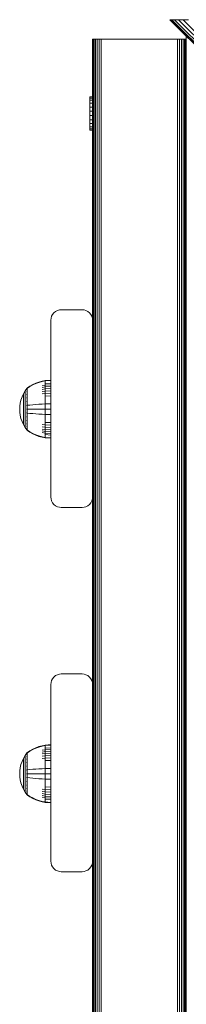
# Model space of a CAD drawing. Units: millimetres. Extents: x -2350 to 578302, y -1972 to 596964.
# Drawn here: x 760 to 840, y 6475 to 6948 of the extents above; entities that cross this region are included whole.
import ezdxf

# ---------------------------------------------------------------- set-up
doc = ezdxf.new("R2010")
doc.units = ezdxf.units.MM
doc.layers.add('Контур', color=7, linetype='Continuous', lineweight=15)

msp = doc.modelspace()

# ---------------------------------------------------------------- linework, layer by layer
at = {"layer": 'Контур'}
for p, q in [((1739.99, 6040.402), (832.065, 6948.327)), ((832.065, 6948.327), (832.301, 6948.327)), ((832.301, 6948.327), (833.058, 6948.327)), ((832.301, 6948.327), (1739.99, 6040.638)), ((833.058, 6948.327), (834.371, 6948.327)), ((833.058, 6948.327), (1739.99, 6041.395)), ((834.371, 6948.327), (836.207, 6948.327)), ((834.371, 6948.327), (1739.99, 6042.707)), ((836.207, 6948.327), (838.469, 6948.327)), ((836.207, 6948.327), (1739.99, 6044.544)), ((838.469, 6948.327), (841.002, 6948.327)), ((838.469, 6948.327), (1739.99, 6046.805)), ((839.99, 6940.402), (839.99, 5088.59)), ((839.99, 6940.402), (839.99, 6908.326)), ((839.99, 6908.326), (839.99, 6940.402)), ((794.885, 6938.998), (794.969, 6938.998)), ((794.885, 6803.998), (794.885, 6938.998)), ((794.969, 6938.998), (795.236, 6938.998)), ((794.969, 6058.998), (794.969, 6938.998)), ((795.236, 6938.998), (795.7, 6938.998)), ((795.236, 6058.998), (795.236, 6938.998)), ((795.7, 6938.998), (796.35, 6938.998)), ((795.7, 6058.998), (795.7, 6938.998)), ((796.35, 6938.998), (797.149, 6938.998)), ((796.35, 6058.998), (796.35, 6938.998)), ((797.149, 6938.998), (798.045, 6938.998)), ((797.149, 6058.998), (797.149, 6938.998)), ((798.045, 6938.998), (798.975, 6938.998)), ((798.045, 6058.998), (798.045, 6938.998)), ((799.885, 6938.998), (798.975, 6938.998)), ((798.975, 6058.998), (798.975, 6938.998)), ((834.885, 6938.998), (799.885, 6938.998)), ((835.795, 6938.998), (834.885, 6938.998)), ((836.726, 6938.998), (835.795, 6938.998)), ((835.795, 6058.998), (835.795, 6938.998)), ((837.621, 6938.998), (836.726, 6938.998)), ((836.726, 6058.998), (836.726, 6938.998)), ((837.621, 6938.998), (838.421, 6938.998)), ((837.621, 6058.998), (837.621, 6938.998)), ((838.421, 6938.998), (839.07, 6938.998)), ((838.421, 6058.998), (838.421, 6938.998)), ((839.07, 6938.998), (839.534, 6938.998)), ((839.07, 6058.998), (839.07, 6938.998)), ((839.534, 6938.998), (839.802, 6938.998)), ((839.534, 6058.998), (839.534, 6938.998)), ((839.802, 6938.998), (839.885, 6938.998)), ((839.802, 6058.998), (839.802, 6938.998)), ((839.885, 6938.998), (839.885, 6058.998)), ((839.99, 6938.655), (839.885, 6938.655)), ((839.966, 6938.321), (839.885, 6938.321)), ((839.885, 6937.251), (839.966, 6937.251)), ((839.885, 6935.395), (839.966, 6935.395)), ((839.966, 6938.329), (839.99, 6938.483)), ((839.966, 6868.329), (839.966, 6938.329)), ((839.885, 6932.797), (839.966, 6932.797)), ((839.885, 6929.599), (839.966, 6929.599)), ((839.885, 6926.017), (839.966, 6926.017)), ((839.885, 6922.295), (839.966, 6922.295)), ((793.627, 6911.211), (793.627, 6910.687)), ((793.627, 6911.211), (794.841, 6911.211)), ((794.841, 6911.211), (794.841, 6910.687)), ((793.627, 6910.687), (793.627, 6909.655)), ((793.627, 6910.687), (794.841, 6910.687)), ((793.627, 6909.655), (793.627, 6908.187)), ((793.627, 6909.655), (794.841, 6909.655)), ((793.627, 6908.187), (793.627, 6906.381)), ((793.627, 6908.187), (794.841, 6908.187)), ((793.627, 6904.362), (793.627, 6906.381)), ((793.627, 6906.381), (794.841, 6906.381)), ((794.841, 6910.687), (794.841, 6909.655)), ((794.841, 6909.655), (794.841, 6908.187)), ((794.841, 6908.187), (794.841, 6906.381)), ((794.841, 6904.362), (794.841, 6906.381)), ((839.99, 6908.326), (839.99, 6908.243)), ((839.99, 6908.326), (839.99, 6908.326)), ((839.99, 6908.243), (839.99, 6908.243)), ((839.99, 6907.975), (839.99, 6908.243)), ((839.99, 6907.975), (839.99, 6907.975)), ((839.99, 6907.511), (839.99, 6907.975)), ((839.99, 6907.511), (839.99, 6907.511)), ((839.99, 6906.862), (839.99, 6907.511)), ((839.99, 6906.862), (839.99, 6906.862)), ((839.99, 6906.063), (839.99, 6906.862)), ((793.627, 6904.362), (793.627, 6902.267)), ((793.627, 6904.362), (794.841, 6904.362)), ((793.627, 6902.267), (793.627, 6900.239)), ((793.627, 6902.267), (794.841, 6902.267)), ((794.841, 6904.362), (794.841, 6902.267)), ((794.841, 6902.267), (794.841, 6900.239)), ((839.99, 6906.063), (839.99, 6906.063)), ((839.99, 6905.167), (839.99, 6906.063)), ((839.99, 6905.167), (839.99, 6905.167)), ((839.99, 6904.236), (839.99, 6905.167)), ((839.99, 6904.236), (839.99, 6904.236)), ((839.99, 6903.326), (839.99, 6904.236)), ((839.99, 6902.417), (839.99, 6903.326)), ((839.99, 6902.417), (839.99, 6901.486)), ((793.627, 6900.239), (793.627, 6898.415)), ((793.627, 6900.239), (794.841, 6900.239)), ((793.627, 6898.415), (793.627, 6896.921)), ((793.627, 6898.415), (794.841, 6898.415)), ((793.627, 6896.921), (793.627, 6895.858)), ((793.627, 6896.921), (794.841, 6896.921)), ((794.841, 6900.239), (794.841, 6898.415)), ((794.841, 6898.415), (794.841, 6896.921)), ((794.841, 6896.921), (794.841, 6895.858)), ((839.99, 6900.59), (839.99, 6901.486)), ((839.99, 6900.59), (839.99, 4975.628)), ((793.627, 6895.858), (793.627, 6895.298)), ((793.627, 6895.858), (794.841, 6895.858)), ((793.627, 6895.298), (793.627, 6895.279)), ((793.627, 6895.298), (794.841, 6895.298)), ((793.627, 6895.279), (793.627, 6895.279)), ((793.627, 6895.279), (794.841, 6895.279)), ((793.627, 6895.279), (794.841, 6895.279)), ((794.841, 6895.858), (794.841, 6895.298)), ((794.841, 6895.298), (794.841, 6895.279)), ((794.841, 6895.279), (794.841, 6895.279)), ((839.885, 6885.016), (839.966, 6885.016)), ((839.885, 6881.293), (839.966, 6881.293)), ((839.885, 6877.711), (839.966, 6877.711)), ((839.885, 6874.513), (839.966, 6874.513)), ((839.885, 6871.915), (839.966, 6871.915)), ((839.885, 6870.06), (839.966, 6870.06)), ((839.885, 6868.989), (839.966, 6868.989)), ((839.885, 6868.655), (839.966, 6868.655)), ((839.966, 6868.329), (839.99, 6868.175)), ((839.976, 6848.332), (839.99, 6848.488)), ((839.976, 6848.332), (839.976, 6768.721)), ((776.35, 6807.533), (775.7, 6806.734)), ((777.149, 6808.183), (776.35, 6807.533)), ((778.045, 6808.647), (777.149, 6808.183)), ((778.975, 6808.915), (778.045, 6808.647)), ((779.885, 6808.998), (778.975, 6808.915)), ((789.885, 6808.998), (779.885, 6808.998)), ((789.885, 6808.998), (790.795, 6808.915)), ((790.795, 6808.915), (791.726, 6808.647)), ((791.726, 6808.647), (792.621, 6808.183)), ((792.621, 6808.183), (793.421, 6807.533)), ((793.421, 6807.533), (794.07, 6806.734)), ((774.885, 6803.998), (774.969, 6804.908)), ((774.885, 6803.998), (774.885, 6718.998)), ((775.236, 6805.839), (774.969, 6804.908)), ((775.7, 6806.734), (775.236, 6805.839)), ((794.07, 6806.734), (794.534, 6805.839)), ((794.534, 6805.839), (794.802, 6804.908)), ((794.885, 6803.998), (794.802, 6804.908)), ((794.885, 6803.998), (794.885, 6718.998)), ((767.637, 6773.711), (769.108, 6774.262)), ((767.637, 6773.502), (769.108, 6774.044)), ((769.108, 6774.262), (770.599, 6774.685)), ((769.108, 6774.044), (770.599, 6774.46)), ((772.093, 6774.981), (770.599, 6774.685)), ((772.093, 6774.751), (770.599, 6774.46)), ((774.872, 6775.209), (772.093, 6774.981)), ((772.093, 6774.981), (772.093, 6774.751)), ((774.872, 6774.976), (772.093, 6774.751)), ((772.093, 6774.751), (772.093, 6774.449)), ((772.093, 6774.449), (772.093, 6774.014)), ((772.093, 6774.014), (772.093, 6773.442)), ((774.872, 6775.209), (774.872, 6774.976)), ((774.872, 6774.976), (774.872, 6774.669)), ((774.872, 6774.669), (774.872, 6774.226)), ((774.872, 6774.226), (774.872, 6773.645)), ((762.47, 6769.965), (761.649, 6768.558)), ((763.372, 6771.2), (762.47, 6769.965)), ((762.47, 6769.965), (762.47, 6769.929)), ((762.47, 6769.929), (762.47, 6769.818)), ((762.47, 6769.627), (762.47, 6769.818)), ((762.47, 6769.35), (762.47, 6769.627)), ((762.47, 6768.987), (762.47, 6769.35)), ((763.372, 6771.209), (763.387, 6771.221)), ((763.372, 6771.209), (763.372, 6771.192)), ((763.372, 6771.06), (763.372, 6771.042)), ((763.372, 6771.042), (763.387, 6771.054)), ((763.372, 6770.992), (763.372, 6771.042)), ((763.372, 6771.042), (763.387, 6771.028)), ((763.372, 6771.042), (763.379, 6771.02)), ((763.372, 6770.507), (763.372, 6770.559)), ((763.372, 6770.507), (763.387, 6770.518)), ((763.372, 6770.427), (763.372, 6770.507)), ((763.372, 6770.507), (763.387, 6770.47)), ((763.372, 6770.507), (763.378, 6770.466)), ((763.372, 6769.579), (763.372, 6769.661)), ((763.372, 6769.579), (763.387, 6769.589)), ((763.372, 6769.471), (763.372, 6769.579)), ((763.372, 6769.579), (763.387, 6769.519)), ((763.372, 6769.579), (763.378, 6769.52)), ((763.44, 6771.294), (763.387, 6771.221)), ((763.535, 6771.409), (763.44, 6771.294)), ((763.535, 6771.409), (763.645, 6771.409)), ((763.535, 6771.368), (763.535, 6771.409)), ((763.535, 6771.368), (763.535, 6771.239)), ((763.535, 6771.239), (763.535, 6771.016)), ((763.535, 6771.016), (763.535, 6770.693)), ((763.535, 6770.693), (763.535, 6770.27)), ((763.535, 6770.27), (763.645, 6770.27)), ((763.535, 6770.27), (763.535, 6769.747)), ((763.535, 6769.747), (763.645, 6769.747)), ((763.535, 6769.747), (763.535, 6769.128)), ((763.535, 6769.128), (763.645, 6769.128)), ((763.535, 6769.128), (763.535, 6768.422)), ((763.645, 6771.409), (764.818, 6772.229)), ((763.645, 6771.239), (764.818, 6772.045)), ((764.818, 6772.229), (766.201, 6773.032)), ((764.818, 6772.045), (766.201, 6772.834)), ((766.201, 6773.032), (767.637, 6773.711)), ((766.201, 6772.834), (767.637, 6773.502)), ((772.093, 6772.736), (770.599, 6772.488)), ((772.093, 6771.901), (770.599, 6771.671)), ((772.093, 6770.947), (770.599, 6770.738)), ((772.093, 6769.89), (770.599, 6769.703)), ((774.872, 6773.645), (772.093, 6773.442)), ((772.093, 6773.442), (772.093, 6772.736)), ((774.872, 6772.927), (772.093, 6772.736)), ((772.093, 6772.736), (772.093, 6771.901)), ((774.872, 6772.078), (772.093, 6771.901)), ((772.093, 6771.901), (772.093, 6770.947)), ((774.872, 6771.109), (772.093, 6770.947)), ((772.093, 6770.947), (772.093, 6769.89)), ((774.872, 6770.033), (772.093, 6769.89)), ((772.093, 6769.89), (772.093, 6768.745)), ((774.872, 6773.645), (774.872, 6772.927)), ((774.872, 6772.927), (774.872, 6772.078)), ((774.872, 6772.078), (774.872, 6771.109)), ((774.872, 6771.109), (774.872, 6770.033)), ((774.872, 6770.033), (774.872, 6768.87)), ((760.48, 6765.612), (760.129, 6764.121)), ((760.985, 6767.099), (760.48, 6765.612)), ((761.649, 6768.558), (760.985, 6767.099)), ((761.649, 6768.558), (761.649, 6768.528)), ((761.649, 6768.528), (761.649, 6768.435)), ((761.649, 6768.274), (761.649, 6768.435)), ((761.649, 6768.042), (761.649, 6768.274)), ((761.649, 6767.737), (761.649, 6768.042)), ((761.649, 6767.36), (761.649, 6767.737)), ((761.649, 6766.915), (761.649, 6767.36)), ((761.649, 6766.406), (761.649, 6766.915)), ((761.649, 6765.841), (761.649, 6766.406)), ((761.649, 6765.231), (761.649, 6765.841)), ((761.649, 6764.585), (761.649, 6765.231)), ((761.649, 6763.914), (761.649, 6764.585)), ((762.47, 6768.537), (762.47, 6768.987)), ((762.47, 6768.007), (762.47, 6768.537)), ((762.47, 6767.4), (762.47, 6768.007)), ((762.47, 6766.728), (762.47, 6767.4)), ((762.47, 6766), (762.47, 6766.728)), ((762.47, 6765.231), (762.47, 6766)), ((762.47, 6764.432), (762.47, 6765.231)), ((762.47, 6763.618), (762.47, 6764.432)), ((763.372, 6768.28), (763.372, 6768.389)), ((763.372, 6768.28), (763.387, 6768.288)), ((763.372, 6768.147), (763.372, 6768.28)), ((763.372, 6768.28), (763.387, 6768.2)), ((763.372, 6768.28), (763.378, 6768.206)), ((763.372, 6766.681), (763.372, 6766.815)), ((763.372, 6766.681), (763.387, 6766.688)), ((763.372, 6766.524), (763.372, 6766.681)), ((763.372, 6766.681), (763.387, 6766.587)), ((763.372, 6766.681), (763.378, 6766.595)), ((763.372, 6764.89), (763.372, 6765.047)), ((763.372, 6764.89), (763.387, 6764.895)), ((763.372, 6764.71), (763.372, 6764.89)), ((763.372, 6764.89), (763.387, 6764.787)), ((763.372, 6764.89), (763.379, 6764.794)), ((763.535, 6768.422), (763.645, 6768.422)), ((763.535, 6768.422), (763.535, 6767.638)), ((763.535, 6767.638), (763.645, 6767.638)), ((763.535, 6767.638), (763.535, 6766.791)), ((763.535, 6766.791), (763.645, 6766.791)), ((763.535, 6766.791), (763.535, 6765.894)), ((763.535, 6765.894), (763.645, 6765.894)), ((763.535, 6765.894), (763.535, 6764.964)), ((763.535, 6764.964), (763.535, 6764.016)), ((772.093, 6768.745), (770.599, 6768.583)), ((774.872, 6768.87), (772.093, 6768.745)), ((772.093, 6768.745), (772.093, 6767.535)), ((774.872, 6767.64), (772.093, 6767.535)), ((772.093, 6767.535), (772.093, 6766.279)), ((772.093, 6766.279), (772.093, 6764.999)), ((772.093, 6764.999), (772.093, 6763.715)), ((774.872, 6768.87), (774.872, 6767.64)), ((774.872, 6767.64), (774.872, 6766.363)), ((774.872, 6766.363), (774.872, 6765.062)), ((774.872, 6765.062), (774.872, 6763.757)), ((839.885, 6768.766), (839.99, 6768.714)), ((839.885, 6768.172), (839.99, 6768.123)), ((839.885, 6766.479), (839.99, 6766.442)), ((759.927, 6762.647), (759.862, 6761.209)), ((759.862, 6761.209), (759.862, 6761.208)), ((759.927, 6759.772), (759.862, 6761.209)), ((759.927, 6759.771), (759.862, 6761.208)), ((760.129, 6764.121), (759.927, 6762.647)), ((759.927, 6759.772), (760.129, 6758.298)), ((759.927, 6759.771), (760.129, 6758.297)), ((761.649, 6763.231), (761.649, 6763.914)), ((761.649, 6762.547), (761.649, 6763.231)), ((761.649, 6761.87), (761.649, 6762.547)), ((761.649, 6761.209), (761.649, 6761.87)), ((761.649, 6760.549), (761.649, 6761.209)), ((761.649, 6759.872), (761.649, 6760.549)), ((761.649, 6759.187), (761.649, 6759.872)), ((762.47, 6762.802), (762.47, 6763.618)), ((762.47, 6761.996), (762.47, 6762.802)), ((762.47, 6761.209), (762.47, 6761.996)), ((762.47, 6760.423), (762.47, 6761.209)), ((762.47, 6759.616), (762.47, 6760.423)), ((763.372, 6763.029), (763.372, 6763.203)), ((763.372, 6763.029), (763.387, 6763.031)), ((763.372, 6762.832), (763.372, 6763.029)), ((763.372, 6761.209), (763.372, 6761.398)), ((763.372, 6761.02), (763.372, 6761.209)), ((763.372, 6761.209), (763.387, 6761.209)), ((763.535, 6764.016), (763.535, 6763.065)), ((763.535, 6763.065), (763.535, 6762.126)), ((763.535, 6763.065), (763.645, 6763.065)), ((763.535, 6762.126), (763.535, 6761.209)), ((763.535, 6761.209), (763.535, 6760.293)), ((763.535, 6760.293), (763.535, 6759.353)), ((763.645, 6763.065), (764.818, 6763.214)), ((763.645, 6761.209), (764.818, 6761.209)), ((764.818, 6763.214), (766.201, 6763.36)), ((764.818, 6761.209), (766.201, 6761.209)), ((766.201, 6763.36), (767.637, 6763.484)), ((766.201, 6761.209), (767.637, 6761.209)), ((767.637, 6763.484), (769.108, 6763.584)), ((767.637, 6761.209), (769.108, 6761.209)), ((769.108, 6763.584), (770.599, 6763.661)), ((769.108, 6761.209), (770.599, 6761.209)), ((772.093, 6763.715), (770.599, 6763.661)), ((772.093, 6761.209), (770.599, 6761.209)), ((774.872, 6763.757), (772.093, 6763.715)), ((772.093, 6763.715), (772.093, 6761.209)), ((772.093, 6761.209), (772.093, 6758.703)), ((774.872, 6761.209), (772.093, 6761.209)), ((774.872, 6763.757), (774.872, 6761.209)), ((774.872, 6761.209), (774.872, 6758.662)), ((839.885, 6763.945), (839.99, 6763.925)), ((839.885, 6760.956), (839.99, 6760.956)), ((760.129, 6758.298), (760.48, 6756.807)), ((760.129, 6758.297), (760.48, 6756.806)), ((760.48, 6756.807), (760.985, 6755.32)), ((760.48, 6756.806), (760.985, 6755.319)), ((760.985, 6755.32), (761.649, 6753.861)), ((760.985, 6755.319), (761.649, 6753.86)), ((761.649, 6758.504), (761.649, 6759.187)), ((761.649, 6757.834), (761.649, 6758.504)), ((761.649, 6757.188), (761.649, 6757.834)), ((761.649, 6756.577), (761.649, 6757.188)), ((761.649, 6756.013), (761.649, 6756.577)), ((761.649, 6755.504), (761.649, 6756.013)), ((761.649, 6755.058), (761.649, 6755.504)), ((761.649, 6754.682), (761.649, 6755.058)), ((762.47, 6758.8), (762.47, 6759.616)), ((762.47, 6757.986), (762.47, 6758.8)), ((762.47, 6757.188), (762.47, 6757.986)), ((762.47, 6756.418), (762.47, 6757.188)), ((762.47, 6755.691), (762.47, 6756.418)), ((762.47, 6755.018), (762.47, 6755.691)), ((762.47, 6754.412), (762.47, 6755.018)), ((763.372, 6759.39), (763.372, 6759.587)), ((763.372, 6759.215), (763.372, 6759.39)), ((763.372, 6759.39), (763.387, 6759.388)), ((763.372, 6759.39), (763.387, 6759.28)), ((763.372, 6759.39), (763.379, 6759.292)), ((763.372, 6757.528), (763.372, 6757.707)), ((763.372, 6757.373), (763.372, 6757.528)), ((763.372, 6757.528), (763.387, 6757.524)), ((763.372, 6757.528), (763.387, 6757.419)), ((763.372, 6757.528), (763.378, 6757.438)), ((763.372, 6755.737), (763.372, 6755.894)), ((763.372, 6755.604), (763.372, 6755.737)), ((763.372, 6755.737), (763.387, 6755.731)), ((763.372, 6755.737), (763.387, 6755.635)), ((763.372, 6755.737), (763.378, 6755.657)), ((763.535, 6759.353), (763.535, 6758.403)), ((763.535, 6758.403), (763.535, 6757.455)), ((763.535, 6757.455), (763.535, 6756.525)), ((763.535, 6756.525), (763.645, 6756.525)), ((763.535, 6756.525), (763.535, 6755.628)), ((763.535, 6755.628), (763.645, 6755.628)), ((763.535, 6755.628), (763.535, 6754.78)), ((763.645, 6759.353), (764.818, 6759.204)), ((764.818, 6759.204), (766.201, 6759.058)), ((766.201, 6759.058), (767.637, 6758.935)), ((767.637, 6758.935), (769.108, 6758.834)), ((769.108, 6758.834), (770.599, 6758.757)), ((772.093, 6758.703), (770.599, 6758.757)), ((772.093, 6758.703), (772.093, 6757.42)), ((774.872, 6758.662), (772.093, 6758.703)), ((772.093, 6757.42), (772.093, 6756.14)), ((772.093, 6756.14), (772.093, 6754.884)), ((774.872, 6758.662), (774.872, 6757.357)), ((774.872, 6757.357), (774.872, 6756.056)), ((774.872, 6756.056), (774.872, 6754.779)), ((839.885, 6757.967), (839.99, 6757.987)), ((839.885, 6755.433), (839.99, 6755.47)), ((761.649, 6754.377), (761.649, 6754.682)), ((761.649, 6754.144), (761.649, 6754.377)), ((761.649, 6753.983), (761.649, 6754.144)), ((761.649, 6753.89), (761.649, 6753.983)), ((761.649, 6753.861), (761.649, 6753.89)), ((761.649, 6753.86), (761.649, 6753.861)), ((761.649, 6753.861), (762.47, 6752.454)), ((761.649, 6753.86), (762.47, 6752.453)), ((762.47, 6753.881), (762.47, 6754.412)), ((762.47, 6753.432), (762.47, 6753.881)), ((762.47, 6753.069), (762.47, 6753.432)), ((762.47, 6752.792), (762.47, 6753.069)), ((762.47, 6752.6), (762.47, 6752.792)), ((762.47, 6752.489), (762.47, 6752.6)), ((762.47, 6752.454), (762.47, 6752.489)), ((762.47, 6752.453), (762.47, 6752.454)), ((763.372, 6751.218), (762.47, 6752.454)), ((763.372, 6751.217), (762.47, 6752.453)), ((763.372, 6754.138), (763.372, 6754.272)), ((763.372, 6754.03), (763.372, 6754.138)), ((763.372, 6754.138), (763.387, 6754.13)), ((763.372, 6754.138), (763.387, 6754.051)), ((763.372, 6754.138), (763.378, 6754.072)), ((763.372, 6752.839), (763.372, 6752.948)), ((763.372, 6752.758), (763.372, 6752.839)), ((763.372, 6752.839), (763.387, 6752.83)), ((763.372, 6752.839), (763.387, 6752.771)), ((763.372, 6752.839), (763.378, 6752.789)), ((763.372, 6751.911), (763.372, 6751.992)), ((763.372, 6751.86), (763.372, 6751.911)), ((763.372, 6751.911), (763.387, 6751.901)), ((763.372, 6751.911), (763.387, 6751.864)), ((763.372, 6751.911), (763.379, 6751.878)), ((763.372, 6751.376), (763.372, 6751.426)), ((763.372, 6751.358), (763.372, 6751.376)), ((763.372, 6751.376), (763.387, 6751.365)), ((763.372, 6751.209), (763.372, 6751.227)), ((763.372, 6751.208), (763.372, 6751.209)), ((763.387, 6751.198), (763.372, 6751.209)), ((763.387, 6751.197), (763.372, 6751.208)), ((763.44, 6751.124), (763.387, 6751.198)), ((763.44, 6751.124), (763.387, 6751.197)), ((763.44, 6751.124), (763.535, 6751.008)), ((763.44, 6751.124), (763.535, 6751.009)), ((763.535, 6754.78), (763.645, 6754.78)), ((763.535, 6754.78), (763.535, 6753.997)), ((763.535, 6753.997), (763.645, 6753.997)), ((763.535, 6753.997), (763.535, 6753.29)), ((763.535, 6753.29), (763.645, 6753.29)), ((763.535, 6753.29), (763.535, 6752.672)), ((763.535, 6752.672), (763.645, 6752.672)), ((763.535, 6752.672), (763.535, 6752.149)), ((763.535, 6752.149), (763.645, 6752.149)), ((763.535, 6752.149), (763.535, 6751.726)), ((763.535, 6751.726), (763.535, 6751.403)), ((763.535, 6751.403), (763.535, 6751.18)), ((763.535, 6751.18), (763.645, 6751.18)), ((763.535, 6751.051), (763.535, 6751.18)), ((763.535, 6751.051), (763.535, 6751.009)), ((763.535, 6751.009), (763.535, 6751.008)), ((763.645, 6751.009), (763.535, 6751.009)), ((763.645, 6751.008), (763.535, 6751.008)), ((764.817, 6750.374), (763.645, 6751.18)), ((764.817, 6750.19), (763.645, 6751.009)), ((764.817, 6750.189), (763.645, 6751.008)), ((766.201, 6749.584), (764.817, 6750.374)), ((772.093, 6753.673), (770.599, 6753.835)), ((772.093, 6752.529), (770.599, 6752.716)), ((772.093, 6751.471), (770.599, 6751.681)), ((772.093, 6750.518), (770.599, 6750.747)), ((772.093, 6754.884), (772.093, 6753.673)), ((774.872, 6754.779), (772.093, 6754.884)), ((772.093, 6753.673), (772.093, 6752.529)), ((774.872, 6753.548), (772.093, 6753.673)), ((772.093, 6752.529), (772.093, 6751.471)), ((774.872, 6752.385), (772.093, 6752.529)), ((772.093, 6751.471), (772.093, 6750.518)), ((774.872, 6751.31), (772.093, 6751.471)), ((772.093, 6750.518), (772.093, 6749.683)), ((774.872, 6750.34), (772.093, 6750.518)), ((774.872, 6754.779), (774.872, 6753.548)), ((774.872, 6753.548), (774.872, 6752.385)), ((774.872, 6752.385), (774.872, 6751.31)), ((774.872, 6751.31), (774.872, 6750.34)), ((774.872, 6750.34), (774.872, 6749.491)), ((839.885, 6753.74), (839.99, 6753.788)), ((839.885, 6753.145), (839.99, 6753.198)), ((839.885, 6753.144), (839.99, 6753.197)), ((839.976, 6753.189), (839.976, 6594.227)), ((766.201, 6749.387), (764.817, 6750.19)), ((766.201, 6749.386), (764.817, 6750.189)), ((767.637, 6748.917), (766.201, 6749.584)), ((767.637, 6748.708), (766.201, 6749.387)), ((767.637, 6748.707), (766.201, 6749.386)), ((769.108, 6748.375), (767.637, 6748.917)), ((769.108, 6748.157), (767.637, 6748.708)), ((769.108, 6748.156), (767.637, 6748.707)), ((770.599, 6747.959), (769.108, 6748.375)), ((770.599, 6747.734), (769.108, 6748.157)), ((770.599, 6747.733), (769.108, 6748.156)), ((772.093, 6749.683), (770.599, 6749.93)), ((772.093, 6747.668), (770.599, 6747.959)), ((772.093, 6747.438), (770.599, 6747.734)), ((772.093, 6747.437), (770.599, 6747.733)), ((772.093, 6749.683), (772.093, 6748.976)), ((774.872, 6749.491), (772.093, 6749.683)), ((772.093, 6748.976), (772.093, 6748.405)), ((774.872, 6748.773), (772.093, 6748.976)), ((772.093, 6748.405), (772.093, 6747.969)), ((772.093, 6747.969), (772.093, 6747.668)), ((772.093, 6747.438), (772.093, 6747.668)), ((774.872, 6747.443), (772.093, 6747.668)), ((772.093, 6747.437), (772.093, 6747.438)), ((774.872, 6747.209), (772.093, 6747.438)), ((774.872, 6747.208), (772.093, 6747.437)), ((774.872, 6749.491), (774.872, 6748.773)), ((774.872, 6748.773), (774.872, 6748.192)), ((774.872, 6748.192), (774.872, 6747.75)), ((774.872, 6747.75), (774.872, 6747.443)), ((774.872, 6747.443), (774.872, 6747.209)), ((774.872, 6747.209), (774.872, 6747.208)), ((774.885, 6718.998), (774.969, 6718.088)), ((774.885, 6718.997), (774.885, 6718.998)), ((774.885, 6718.997), (774.969, 6718.087)), ((775.236, 6717.157), (774.969, 6718.088)), ((774.969, 6718.088), (774.969, 6718.087)), ((775.236, 6717.156), (774.969, 6718.087)), ((775.236, 6717.157), (775.236, 6717.156)), ((775.7, 6716.262), (775.236, 6717.157)), ((775.7, 6716.261), (775.236, 6717.156)), ((794.07, 6716.262), (794.534, 6717.157)), ((794.07, 6716.261), (794.534, 6717.156)), ((794.534, 6717.157), (794.802, 6718.088)), ((794.534, 6717.156), (794.802, 6718.087)), ((794.534, 6717.156), (794.534, 6717.157)), ((794.885, 6718.998), (794.802, 6718.088)), ((794.885, 6718.997), (794.802, 6718.087)), ((794.802, 6718.087), (794.802, 6718.088)), ((794.885, 6628.998), (794.885, 6718.998)), ((794.885, 6718.998), (794.885, 6718.998)), ((775.7, 6716.262), (775.7, 6716.261)), ((776.35, 6715.463), (775.7, 6716.262)), ((776.35, 6715.461), (775.7, 6716.261)), ((776.35, 6715.463), (776.35, 6715.461)), ((777.149, 6714.813), (776.35, 6715.463)), ((777.149, 6714.812), (776.35, 6715.461)), ((777.149, 6714.813), (777.149, 6714.812)), ((778.045, 6714.349), (777.149, 6714.813)), ((778.045, 6714.348), (777.149, 6714.812)), ((778.045, 6714.349), (778.045, 6714.348)), ((778.975, 6714.081), (778.045, 6714.349)), ((778.975, 6714.08), (778.045, 6714.348)), ((778.975, 6714.081), (778.975, 6714.08)), ((779.885, 6713.998), (778.975, 6714.081)), ((779.885, 6713.997), (778.975, 6714.08)), ((779.885, 6713.998), (789.885, 6713.998)), ((779.885, 6713.997), (789.885, 6713.997)), ((789.885, 6713.998), (790.795, 6714.081)), ((790.795, 6714.08), (789.885, 6713.997)), ((790.795, 6714.081), (791.726, 6714.349)), ((790.795, 6714.08), (791.726, 6714.348)), ((790.795, 6714.08), (790.795, 6714.081)), ((791.726, 6714.349), (792.621, 6714.813)), ((791.726, 6714.348), (792.621, 6714.812)), ((791.726, 6714.348), (791.726, 6714.349)), ((792.621, 6714.813), (793.421, 6715.463)), ((792.621, 6714.812), (793.421, 6715.461)), ((792.621, 6714.812), (792.621, 6714.813)), ((793.421, 6715.463), (794.07, 6716.262)), ((793.421, 6715.461), (794.07, 6716.261)), ((793.421, 6715.461), (793.421, 6715.463)), ((794.07, 6716.261), (794.07, 6716.262)), ((776.35, 6632.533), (775.7, 6631.734)), ((777.149, 6633.183), (776.35, 6632.533)), ((778.045, 6633.647), (777.149, 6633.183)), ((778.975, 6633.915), (778.045, 6633.647)), ((779.885, 6633.998), (778.975, 6633.915)), ((789.885, 6633.998), (779.885, 6633.998)), ((789.885, 6633.998), (790.795, 6633.915)), ((790.795, 6633.915), (791.726, 6633.647)), ((791.726, 6633.647), (792.621, 6633.183)), ((792.621, 6633.183), (793.421, 6632.533)), ((793.421, 6632.533), (794.07, 6631.734)), ((774.885, 6628.998), (774.969, 6629.908)), ((774.885, 6628.998), (774.885, 6543.998)), ((775.236, 6630.839), (774.969, 6629.908)), ((775.7, 6631.734), (775.236, 6630.839)), ((794.07, 6631.734), (794.534, 6630.839)), ((794.534, 6630.839), (794.802, 6629.908)), ((794.885, 6628.998), (794.802, 6629.908)), ((794.885, 6628.998), (794.885, 6543.998)), ((767.637, 6598.54), (769.108, 6599.091)), ((767.637, 6598.331), (769.108, 6598.873)), ((769.108, 6599.091), (770.599, 6599.514)), ((769.108, 6598.873), (770.599, 6599.289)), ((772.093, 6599.81), (770.599, 6599.514)), ((772.093, 6599.58), (770.599, 6599.289)), ((774.872, 6600.039), (772.093, 6599.81)), ((772.093, 6599.81), (772.093, 6599.58)), ((774.872, 6599.805), (772.093, 6599.58)), ((772.093, 6599.58), (772.093, 6599.279)), ((772.093, 6599.279), (772.093, 6598.843)), ((772.093, 6598.843), (772.093, 6598.272)), ((774.872, 6600.039), (774.872, 6599.805)), ((774.872, 6599.805), (774.872, 6599.498)), ((774.872, 6599.498), (774.872, 6599.056)), ((774.872, 6599.056), (774.872, 6598.475)), ((762.47, 6594.794), (761.649, 6593.387)), ((763.372, 6596.03), (762.47, 6594.794)), ((762.47, 6594.794), (762.47, 6594.759)), ((762.47, 6594.759), (762.47, 6594.648)), ((762.47, 6594.456), (762.47, 6594.648)), ((762.47, 6594.179), (762.47, 6594.456)), ((762.47, 6593.816), (762.47, 6594.179)), ((763.372, 6596.039), (763.387, 6596.05)), ((763.372, 6596.039), (763.372, 6596.021)), ((763.372, 6595.89), (763.372, 6595.872)), ((763.372, 6595.872), (763.387, 6595.883)), ((763.372, 6595.822), (763.372, 6595.872)), ((763.372, 6595.872), (763.387, 6595.858)), ((763.372, 6595.872), (763.379, 6595.849)), ((763.372, 6595.337), (763.372, 6595.388)), ((763.372, 6595.337), (763.387, 6595.347)), ((763.372, 6595.256), (763.372, 6595.337)), ((763.372, 6595.337), (763.387, 6595.299)), ((763.372, 6595.337), (763.378, 6595.295)), ((763.372, 6594.409), (763.372, 6594.49)), ((763.372, 6594.409), (763.387, 6594.418)), ((763.372, 6594.3), (763.372, 6594.409)), ((763.372, 6594.409), (763.387, 6594.348)), ((763.372, 6594.409), (763.378, 6594.35)), ((763.44, 6596.124), (763.387, 6596.05)), ((763.535, 6596.239), (763.44, 6596.124)), ((763.535, 6596.239), (763.645, 6596.239)), ((763.535, 6596.197), (763.535, 6596.239)), ((763.535, 6596.197), (763.535, 6596.068)), ((763.535, 6596.068), (763.535, 6595.845)), ((763.535, 6595.845), (763.535, 6595.523)), ((763.535, 6595.523), (763.535, 6595.099)), ((763.535, 6595.099), (763.645, 6595.099)), ((763.535, 6595.099), (763.535, 6594.576)), ((763.535, 6594.576), (763.645, 6594.576)), ((763.535, 6594.576), (763.535, 6593.958)), ((763.645, 6596.239), (764.818, 6597.058)), ((763.645, 6596.068), (764.818, 6596.874)), ((764.818, 6597.058), (766.201, 6597.861)), ((764.818, 6596.874), (766.201, 6597.664)), ((766.201, 6597.861), (767.637, 6598.54)), ((766.201, 6597.664), (767.637, 6598.331)), ((772.093, 6597.565), (770.599, 6597.318)), ((772.093, 6596.73), (770.599, 6596.501)), ((772.093, 6595.777), (770.599, 6595.568)), ((772.093, 6594.719), (770.599, 6594.532)), ((774.872, 6598.475), (772.093, 6598.272)), ((772.093, 6598.272), (772.093, 6597.565)), ((774.872, 6597.757), (772.093, 6597.565)), ((772.093, 6597.565), (772.093, 6596.73)), ((774.872, 6596.908), (772.093, 6596.73)), ((772.093, 6596.73), (772.093, 6595.777)), ((774.872, 6595.938), (772.093, 6595.777)), ((772.093, 6595.777), (772.093, 6594.719)), ((774.872, 6594.863), (772.093, 6594.719)), ((772.093, 6594.719), (772.093, 6593.575)), ((774.872, 6598.475), (774.872, 6597.757)), ((774.872, 6597.757), (774.872, 6596.908)), ((774.872, 6596.908), (774.872, 6595.938)), ((774.872, 6595.938), (774.872, 6594.863)), ((774.872, 6594.863), (774.872, 6593.7)), ((839.885, 6594.272), (839.99, 6594.22)), ((760.48, 6590.441), (760.129, 6588.95)), ((760.985, 6591.928), (760.48, 6590.441)), ((761.649, 6593.387), (760.985, 6591.928)), ((761.649, 6593.387), (761.649, 6593.358)), ((761.649, 6593.358), (761.649, 6593.265)), ((761.649, 6593.104), (761.649, 6593.265)), ((761.649, 6592.871), (761.649, 6593.104)), ((761.649, 6592.566), (761.649, 6592.871)), ((761.649, 6592.19), (761.649, 6592.566)), ((761.649, 6591.744), (761.649, 6592.19)), ((761.649, 6591.235), (761.649, 6591.744)), ((761.649, 6590.671), (761.649, 6591.235)), ((761.649, 6590.06), (761.649, 6590.671)), ((761.649, 6589.414), (761.649, 6590.06)), ((761.649, 6588.744), (761.649, 6589.414)), ((762.47, 6593.367), (762.47, 6593.816)), ((762.47, 6592.836), (762.47, 6593.367)), ((762.47, 6592.23), (762.47, 6592.836)), ((762.47, 6591.557), (762.47, 6592.23)), ((762.47, 6590.83), (762.47, 6591.557)), ((762.47, 6590.06), (762.47, 6590.83)), ((762.47, 6589.262), (762.47, 6590.06)), ((763.372, 6593.11), (763.372, 6593.218)), ((763.372, 6593.11), (763.387, 6593.118)), ((763.372, 6592.976), (763.372, 6593.11)), ((763.372, 6593.11), (763.387, 6593.03)), ((763.372, 6593.11), (763.378, 6593.036)), ((763.372, 6591.511), (763.372, 6591.644)), ((763.372, 6591.511), (763.387, 6591.517)), ((763.372, 6591.354), (763.372, 6591.511)), ((763.372, 6591.511), (763.387, 6591.416)), ((763.372, 6591.511), (763.378, 6591.424)), ((763.372, 6589.72), (763.372, 6589.875)), ((763.372, 6589.72), (763.387, 6589.724)), ((763.372, 6589.54), (763.372, 6589.72)), ((763.372, 6589.72), (763.387, 6589.616)), ((763.372, 6589.72), (763.379, 6589.624)), ((763.535, 6593.958), (763.645, 6593.958)), ((763.535, 6593.958), (763.535, 6593.251)), ((763.535, 6593.251), (763.645, 6593.251)), ((763.535, 6593.251), (763.535, 6592.468)), ((763.535, 6592.468), (763.645, 6592.468)), ((763.535, 6592.468), (763.535, 6591.62)), ((763.535, 6591.62), (763.645, 6591.62)), ((763.535, 6591.62), (763.535, 6590.724)), ((763.535, 6590.724), (763.645, 6590.724)), ((763.535, 6590.724), (763.535, 6589.793)), ((763.535, 6589.793), (763.535, 6588.845)), ((772.093, 6593.575), (770.599, 6593.413)), ((774.872, 6593.7), (772.093, 6593.575)), ((772.093, 6593.575), (772.093, 6592.364)), ((774.872, 6592.469), (772.093, 6592.364)), ((772.093, 6592.364), (772.093, 6591.108)), ((772.093, 6591.108), (772.093, 6589.828)), ((772.093, 6589.828), (772.093, 6588.545)), ((774.872, 6593.7), (774.872, 6592.469)), ((774.872, 6592.469), (774.872, 6591.192)), ((774.872, 6591.192), (774.872, 6589.891)), ((774.872, 6589.891), (774.872, 6588.586)), ((839.885, 6593.678), (839.99, 6593.629)), ((839.885, 6591.985), (839.99, 6591.948)), ((839.885, 6589.451), (839.99, 6589.431)), ((759.927, 6587.476), (759.862, 6586.039)), ((759.927, 6584.601), (759.862, 6586.039)), ((759.927, 6584.6), (759.862, 6586.038)), ((759.862, 6586.038), (759.862, 6586.038)), ((760.129, 6588.95), (759.927, 6587.476)), ((761.649, 6588.061), (761.649, 6588.744)), ((761.649, 6587.376), (761.649, 6588.061)), ((761.649, 6586.699), (761.649, 6587.376)), ((761.649, 6586.039), (761.649, 6586.699)), ((761.649, 6585.378), (761.649, 6586.039)), ((761.649, 6584.702), (761.649, 6585.378)), ((761.649, 6584.017), (761.649, 6584.702)), ((762.47, 6588.448), (762.47, 6589.262)), ((762.47, 6587.632), (762.47, 6588.448)), ((762.47, 6586.825), (762.47, 6587.632)), ((762.47, 6586.039), (762.47, 6586.825)), ((762.47, 6585.252), (762.47, 6586.039)), ((762.47, 6584.446), (762.47, 6585.252)), ((763.372, 6587.858), (763.372, 6588.033)), ((763.372, 6587.858), (763.387, 6587.86)), ((763.372, 6587.661), (763.372, 6587.858)), ((763.372, 6586.039), (763.372, 6586.228)), ((763.372, 6585.85), (763.372, 6586.039)), ((763.372, 6586.039), (763.387, 6586.039)), ((763.535, 6588.845), (763.535, 6587.895)), ((763.535, 6587.895), (763.535, 6586.955)), ((763.535, 6587.895), (763.645, 6587.895)), ((763.535, 6586.955), (763.535, 6586.039)), ((763.535, 6586.039), (763.535, 6585.122)), ((763.535, 6585.122), (763.535, 6584.183)), ((763.645, 6587.895), (764.818, 6588.044)), ((763.645, 6586.039), (764.818, 6586.039)), ((764.818, 6588.044), (766.201, 6588.19)), ((764.818, 6586.039), (766.201, 6586.039)), ((766.201, 6588.19), (767.637, 6588.313)), ((766.201, 6586.039), (767.637, 6586.039)), ((767.637, 6588.313), (769.108, 6588.414)), ((767.637, 6586.039), (769.108, 6586.039)), ((769.108, 6588.414), (770.599, 6588.491)), ((769.108, 6586.039), (770.599, 6586.039)), ((772.093, 6588.545), (770.599, 6588.491)), ((772.093, 6586.039), (770.599, 6586.039)), ((774.872, 6588.586), (772.093, 6588.545)), ((772.093, 6588.545), (772.093, 6586.039)), ((772.093, 6586.039), (772.093, 6583.533)), ((774.872, 6586.039), (772.093, 6586.039)), ((774.872, 6588.586), (774.872, 6586.039)), ((774.872, 6586.039), (774.872, 6583.491)), ((839.885, 6586.462), (839.99, 6586.462)), ((759.927, 6584.601), (760.129, 6583.127)), ((759.927, 6584.6), (760.129, 6583.127)), ((760.129, 6583.127), (760.48, 6581.635)), ((760.129, 6583.127), (760.48, 6581.636)), ((760.48, 6581.636), (760.985, 6580.149)), ((760.48, 6581.635), (760.985, 6580.148)), ((760.985, 6580.149), (761.649, 6578.69)), ((760.985, 6580.148), (761.649, 6578.689)), ((761.649, 6583.334), (761.649, 6584.017)), ((761.649, 6582.663), (761.649, 6583.334)), ((761.649, 6582.017), (761.649, 6582.663)), ((761.649, 6581.407), (761.649, 6582.017)), ((761.649, 6580.842), (761.649, 6581.407)), ((761.649, 6580.334), (761.649, 6580.842)), ((761.649, 6579.888), (761.649, 6580.334)), ((762.47, 6583.63), (762.47, 6584.446)), ((762.47, 6582.816), (762.47, 6583.63)), ((762.47, 6582.017), (762.47, 6582.816)), ((762.47, 6581.248), (762.47, 6582.017)), ((762.47, 6580.52), (762.47, 6581.248)), ((762.47, 6579.848), (762.47, 6580.52)), ((763.372, 6584.219), (763.372, 6584.416)), ((763.372, 6584.045), (763.372, 6584.219)), ((763.372, 6584.219), (763.387, 6584.217)), ((763.372, 6584.219), (763.387, 6584.109)), ((763.372, 6584.219), (763.379, 6584.122)), ((763.372, 6582.358), (763.372, 6582.537)), ((763.372, 6582.202), (763.372, 6582.358)), ((763.372, 6582.358), (763.387, 6582.354)), ((763.372, 6582.358), (763.387, 6582.248)), ((763.372, 6582.358), (763.378, 6582.267)), ((763.372, 6580.567), (763.372, 6580.724)), ((763.372, 6580.434), (763.372, 6580.567)), ((763.372, 6580.567), (763.387, 6580.56)), ((763.372, 6580.567), (763.387, 6580.465)), ((763.372, 6580.567), (763.378, 6580.487)), ((763.535, 6584.183), (763.535, 6583.232)), ((763.535, 6583.232), (763.535, 6582.284)), ((763.535, 6582.284), (763.535, 6581.354)), ((763.535, 6581.354), (763.645, 6581.354)), ((763.535, 6581.354), (763.535, 6580.457)), ((763.535, 6580.457), (763.645, 6580.457)), ((763.535, 6580.457), (763.535, 6579.61)), ((763.645, 6584.183), (764.818, 6584.034)), ((764.818, 6584.034), (766.201, 6583.888)), ((766.201, 6583.888), (767.637, 6583.764)), ((767.637, 6583.764), (769.108, 6583.664)), ((769.108, 6583.664), (770.599, 6583.587)), ((772.093, 6583.533), (770.599, 6583.587)), ((772.093, 6583.533), (772.093, 6582.249)), ((774.872, 6583.491), (772.093, 6583.533)), ((772.093, 6582.249), (772.093, 6580.969)), ((772.093, 6580.969), (772.093, 6579.713)), ((774.872, 6583.491), (774.872, 6582.187)), ((774.872, 6582.187), (774.872, 6580.885)), ((774.872, 6580.885), (774.872, 6579.609)), ((839.885, 6583.473), (839.99, 6583.493)), ((839.885, 6580.939), (839.99, 6580.976)), ((761.649, 6579.511), (761.649, 6579.888)), ((761.649, 6579.206), (761.649, 6579.511)), ((761.649, 6578.974), (761.649, 6579.206)), ((761.649, 6578.813), (761.649, 6578.974)), ((761.649, 6578.72), (761.649, 6578.813)), ((761.649, 6578.69), (761.649, 6578.72)), ((761.649, 6578.689), (761.649, 6578.69)), ((761.649, 6578.69), (762.47, 6577.283)), ((761.649, 6578.689), (762.47, 6577.283)), ((762.47, 6579.241), (762.47, 6579.848)), ((762.47, 6578.711), (762.47, 6579.241)), ((762.47, 6578.261), (762.47, 6578.711)), ((762.47, 6577.898), (762.47, 6578.261)), ((762.47, 6577.621), (762.47, 6577.898)), ((762.47, 6577.43), (762.47, 6577.621)), ((762.47, 6577.319), (762.47, 6577.43)), ((762.47, 6577.283), (762.47, 6577.319)), ((763.372, 6576.047), (762.47, 6577.283)), ((762.47, 6577.283), (762.47, 6577.283)), ((763.372, 6576.048), (762.47, 6577.283)), ((763.372, 6578.968), (763.372, 6579.102)), ((763.372, 6578.859), (763.372, 6578.968)), ((763.372, 6578.968), (763.387, 6578.96)), ((763.372, 6578.968), (763.387, 6578.88)), ((763.372, 6578.968), (763.378, 6578.901)), ((763.372, 6577.669), (763.372, 6577.777)), ((763.372, 6577.587), (763.372, 6577.669)), ((763.372, 6577.669), (763.387, 6577.659)), ((763.372, 6577.669), (763.387, 6577.6)), ((763.372, 6577.669), (763.379, 6577.618)), ((763.372, 6576.741), (763.372, 6576.821)), ((763.372, 6576.69), (763.372, 6576.741)), ((763.372, 6576.741), (763.387, 6576.73)), ((763.372, 6576.741), (763.387, 6576.694)), ((763.372, 6576.741), (763.379, 6576.708)), ((763.372, 6576.206), (763.372, 6576.256)), ((763.372, 6576.188), (763.372, 6576.206)), ((763.372, 6576.206), (763.387, 6576.194)), ((763.372, 6576.039), (763.372, 6576.056)), ((763.372, 6576.038), (763.372, 6576.039)), ((763.387, 6576.027), (763.372, 6576.039)), ((763.387, 6576.027), (763.372, 6576.038)), ((763.44, 6575.953), (763.387, 6576.027)), ((763.44, 6575.954), (763.387, 6576.027)), ((763.44, 6575.954), (763.535, 6575.839)), ((763.44, 6575.953), (763.535, 6575.838)), ((763.535, 6579.61), (763.645, 6579.61)), ((763.535, 6579.61), (763.535, 6578.826)), ((763.535, 6578.826), (763.645, 6578.826)), ((763.535, 6578.826), (763.535, 6578.12)), ((763.535, 6578.12), (763.645, 6578.12)), ((763.535, 6578.12), (763.535, 6577.501)), ((763.535, 6577.501), (763.645, 6577.501)), ((763.535, 6577.501), (763.535, 6576.978)), ((763.535, 6576.978), (763.645, 6576.978)), ((763.535, 6576.978), (763.535, 6576.555)), ((763.535, 6576.555), (763.535, 6576.232)), ((763.535, 6576.232), (763.535, 6576.009)), ((763.535, 6576.009), (763.645, 6576.009)), ((763.535, 6575.88), (763.535, 6576.009)), ((763.535, 6575.88), (763.535, 6575.839)), ((763.535, 6575.839), (763.535, 6575.838)), ((763.645, 6575.839), (763.535, 6575.839)), ((763.645, 6575.838), (763.535, 6575.838)), ((764.817, 6575.203), (763.645, 6576.009)), ((764.817, 6575.019), (763.645, 6575.839)), ((764.817, 6575.018), (763.645, 6575.838)), ((766.201, 6574.414), (764.817, 6575.203)), ((772.093, 6578.503), (770.599, 6578.665)), ((772.093, 6577.359), (770.599, 6577.545)), ((772.093, 6576.301), (770.599, 6576.51)), ((772.093, 6575.347), (770.599, 6575.577)), ((772.093, 6579.713), (772.093, 6578.503)), ((774.872, 6579.609), (772.093, 6579.713)), ((772.093, 6578.503), (772.093, 6577.359)), ((774.872, 6578.378), (772.093, 6578.503)), ((772.093, 6577.359), (772.093, 6576.301)), ((774.872, 6577.215), (772.093, 6577.359)), ((772.093, 6576.301), (772.093, 6575.347)), ((774.872, 6576.139), (772.093, 6576.301)), ((772.093, 6575.347), (772.093, 6574.512)), ((774.872, 6575.17), (772.093, 6575.347)), ((774.872, 6579.609), (774.872, 6578.378)), ((774.872, 6578.378), (774.872, 6577.215)), ((774.872, 6577.215), (774.872, 6576.139)), ((774.872, 6576.139), (774.872, 6575.17)), ((839.885, 6579.246), (839.99, 6579.294)), ((839.885, 6578.651), (839.99, 6578.703)), ((839.885, 6578.65), (839.99, 6578.703)), ((839.976, 6578.695), (839.976, 6419.374)), ((766.201, 6574.217), (764.817, 6575.019)), ((766.201, 6574.216), (764.817, 6575.018)), ((767.637, 6573.746), (766.201, 6574.414)), ((767.637, 6573.538), (766.201, 6574.217)), ((767.637, 6573.537), (766.201, 6574.216)), ((769.108, 6573.204), (767.637, 6573.746)), ((769.108, 6572.986), (767.637, 6573.538)), ((769.108, 6572.985), (767.637, 6573.537)), ((770.599, 6572.788), (769.108, 6573.204)), ((770.599, 6572.563), (769.108, 6572.986)), ((770.599, 6572.562), (769.108, 6572.985)), ((772.093, 6574.512), (770.599, 6574.76)), ((772.093, 6572.497), (770.599, 6572.788)), ((772.093, 6572.267), (770.599, 6572.563)), ((772.093, 6572.266), (770.599, 6572.562)), ((772.093, 6574.512), (772.093, 6573.806)), ((774.872, 6574.321), (772.093, 6574.512)), ((772.093, 6573.806), (772.093, 6573.234)), ((774.872, 6573.603), (772.093, 6573.806)), ((772.093, 6573.234), (772.093, 6572.799)), ((772.093, 6572.799), (772.093, 6572.497)), ((772.093, 6572.267), (772.093, 6572.497)), ((774.872, 6572.272), (772.093, 6572.497)), ((772.093, 6572.266), (772.093, 6572.267)), ((774.872, 6572.039), (772.093, 6572.267)), ((774.872, 6572.038), (772.093, 6572.266)), ((774.872, 6575.17), (774.872, 6574.321)), ((774.872, 6574.321), (774.872, 6573.603)), ((774.872, 6573.603), (774.872, 6573.022)), ((774.872, 6573.022), (774.872, 6572.579)), ((774.872, 6572.579), (774.872, 6572.272)), ((774.872, 6572.272), (774.872, 6572.039)), ((774.872, 6572.039), (774.872, 6572.038)), ((774.885, 6543.998), (774.969, 6543.088)), ((774.885, 6543.997), (774.885, 6543.998)), ((774.885, 6543.997), (774.969, 6543.087)), ((775.236, 6542.158), (774.969, 6543.088)), ((774.969, 6543.088), (774.969, 6543.087)), ((775.236, 6542.156), (774.969, 6543.087)), ((775.236, 6542.158), (775.236, 6542.156)), ((775.7, 6541.262), (775.236, 6542.158)), ((775.7, 6541.26), (775.236, 6542.156)), ((794.07, 6541.262), (794.534, 6542.158)), ((794.07, 6541.26), (794.534, 6542.156)), ((794.534, 6542.158), (794.802, 6543.088)), ((794.534, 6542.156), (794.802, 6543.087)), ((794.534, 6542.156), (794.534, 6542.158)), ((794.885, 6543.998), (794.802, 6543.088)), ((794.885, 6543.997), (794.802, 6543.087)), ((794.802, 6543.087), (794.802, 6543.088)), ((794.885, 6543.998), (794.885, 6543.998)), ((794.885, 6453.998), (794.885, 6543.998)), ((775.7, 6541.262), (775.7, 6541.26)), ((776.35, 6540.462), (775.7, 6541.262)), ((776.35, 6540.461), (775.7, 6541.26)), ((776.35, 6540.462), (776.35, 6540.461)), ((777.149, 6539.813), (776.35, 6540.462)), ((777.149, 6539.812), (776.35, 6540.461)), ((777.149, 6539.813), (777.149, 6539.812)), ((778.045, 6539.349), (777.149, 6539.813)), ((778.045, 6539.348), (777.149, 6539.812)), ((778.045, 6539.349), (778.045, 6539.348)), ((778.975, 6539.081), (778.045, 6539.349)), ((778.975, 6539.08), (778.045, 6539.348)), ((778.975, 6539.081), (778.975, 6539.08)), ((779.885, 6538.998), (778.975, 6539.081)), ((779.885, 6538.997), (778.975, 6539.08)), ((779.885, 6538.998), (789.885, 6538.998)), ((779.885, 6538.997), (789.885, 6538.997)), ((789.885, 6538.998), (790.795, 6539.081)), ((790.795, 6539.08), (789.885, 6538.997)), ((790.795, 6539.081), (791.726, 6539.349)), ((790.795, 6539.08), (791.726, 6539.348)), ((790.795, 6539.08), (790.795, 6539.081)), ((791.726, 6539.349), (792.621, 6539.813)), ((791.726, 6539.348), (792.621, 6539.812)), ((791.726, 6539.348), (791.726, 6539.349)), ((792.621, 6539.813), (793.421, 6540.462)), ((792.621, 6539.812), (793.421, 6540.461)), ((792.621, 6539.812), (792.621, 6539.813)), ((793.421, 6540.462), (794.07, 6541.262)), ((793.421, 6540.461), (794.07, 6541.26)), ((793.421, 6540.461), (793.421, 6540.462)), ((794.07, 6541.26), (794.07, 6541.262))]:
    msp.add_line(p, q, dxfattribs=at)

doc.saveas('drawing.dxf')
